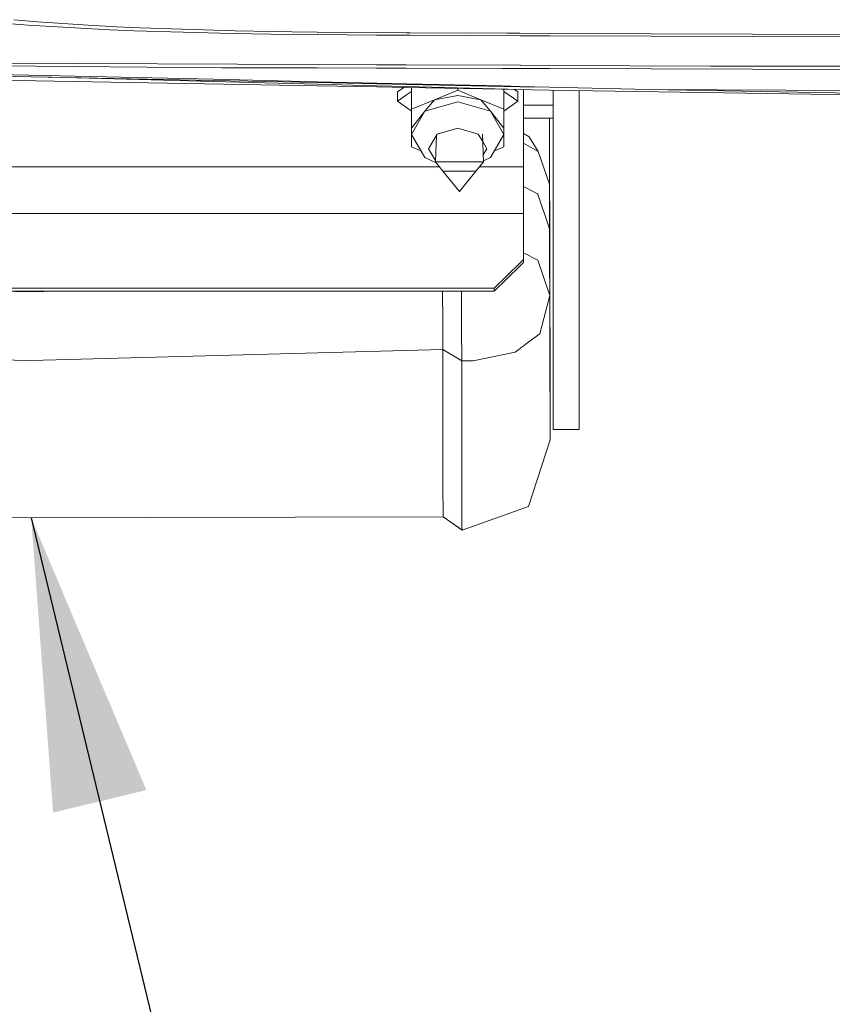
# Model space of a CAD drawing. Units: millimetres. Extents: x 835 to 10351, y -1525 to 1739.
# Drawn here: x 3793 to 3932, y -1202 to -1033 of the extents above; entities that cross this region are included whole.
import ezdxf

# ---------------------------------------------------------------- set-up
doc = ezdxf.new("R2010")
doc.units = ezdxf.units.MM
doc.layers.add('1', color=7, linetype='Continuous', true_color=0xffffff)
doc.dimstyles.get("Standard").update_dxf_attribs({"dimtxt": 0.18, "dimasz": 0.18, "dimexe": 0.18, "dimexo": 0.0625, "dimgap": 0.09, "dimtad": 0, "dimtih": 1, "dimtoh": 1, "dimdec": 4, "dimzin": 0, "dimdsep": 46, "dimtxsty": 'Standard', "dimcen": 0.09, "dimadec": 0, "dimazin": 0, "dimtfac": 1, "dimtdec": 4, "dimtofl": 0, "dimtmove": 0, "dimatfit": 3, "dimfxl": 1, "dimtolj": 1, "dimtzin": 0, "dimarcsym": 0})

msp = doc.modelspace()

# ---------------------------------------------------------------- linework, layer by layer
at = {"layer": '1', "color": 18, "linetype": 'Continuous', "lineweight": 13}
for p, q in [((3789.491667, -1033.809602), (3794.557585, -1034.21849)), ((3789.491667, -1033.809602), (3794.557585, -1034.21849)), ((3792.088999, -1033.289135), (3796.126379, -1033.64557)), ((3792.088999, -1033.289135), (3796.126379, -1033.64557)), ((3804.81459, -1034.202039), (3796.126379, -1033.64557)), ((3804.81459, -1034.202039), (3796.126379, -1033.64557)), ((3794.557585, -1034.21849), (3808.560146, -1035.013378)), ((3794.557585, -1034.21849), (3808.560146, -1035.013378)), ((3804.81459, -1034.202039), (3809.691442, -1034.514368)), ((3804.81459, -1034.202039), (3809.691442, -1034.514368)), ((3808.560146, -1035.013378), (3812.696947, -1035.182178)), ((3808.560146, -1035.013378), (3812.696947, -1035.182178)), ((3809.691442, -1034.514368), (3813.692821, -1034.701049)), ((3809.691442, -1034.514368), (3813.692821, -1034.701049)), ((3812.696947, -1035.182178), (3829.48233, -1035.650671)), ((3812.696947, -1035.182178), (3829.48233, -1035.650671)), ((3820.916189, -1034.928739), (3813.692821, -1034.701049)), ((3820.916189, -1034.928739), (3813.692821, -1034.701049)), ((3820.916189, -1034.928739), (3829.980387, -1035.214365)), ((3820.916189, -1034.928739), (3829.980387, -1035.214365)), ((3829.48233, -1035.650671), (3836.098446, -1035.761774)), ((3829.48233, -1035.650671), (3836.098446, -1035.761774)), ((3829.980387, -1035.214365), (3836.432947, -1035.332859)), ((3829.980387, -1035.214365), (3836.432947, -1035.332859)), ((3836.098446, -1035.761774), (3844.022732, -1035.829625)), ((3836.098446, -1035.761774), (3844.022732, -1035.829625)), ((3839.721693, -1035.361946), (3836.432947, -1035.332859)), ((3839.721693, -1035.361946), (3836.432947, -1035.332859)), ((3839.721693, -1035.361946), (3844.021996, -1035.400064)), ((3839.721693, -1035.361946), (3844.021996, -1035.400064)), ((3844.022114, -1035.400065), (3854.226879, -1035.490522)), ((3844.022114, -1035.400065), (3854.226879, -1035.490522)), ((3854.22688, -1035.490522), (3859.306829, -1035.535551)), ((3854.22688, -1035.490522), (3859.306829, -1035.535551)), ((3859.306834, -1035.535551), (3859.306857, -1035.535552)), ((3859.306834, -1035.535551), (3859.306857, -1035.535552)), ((3859.306954, -1035.535553), (3859.948171, -1035.541236)), ((3859.306954, -1035.535553), (3859.948171, -1035.541236)), ((3876.544012, -1035.602272), (3859.948171, -1035.541236)), ((3876.544012, -1035.602272), (3859.948171, -1035.541236)), ((3876.544012, -1035.602272), (3878.738049, -1035.610343)), ((3876.544012, -1035.602272), (3878.738049, -1035.610343)), ((3878.738159, -1035.610344), (3883.818067, -1035.629033)), ((3878.738159, -1035.610344), (3883.818067, -1035.629033)), ((3883.818132, -1035.629033), (3883.818137, -1035.629033)), ((3883.818132, -1035.629033), (3883.818137, -1035.629033)), ((3883.818139, -1035.629033), (3941.608919, -1035.841644)), ((3883.818139, -1035.629033), (3941.608919, -1035.841644)), ((3844.022846, -1035.829626), (3854.227611, -1035.917004)), ((3844.022846, -1035.829626), (3854.227611, -1035.917004)), ((3854.227611, -1035.917004), (3859.307558, -1035.960501)), ((3854.227611, -1035.917004), (3859.307558, -1035.960501)), ((3859.307564, -1035.960501), (3859.30759, -1035.960501)), ((3859.307564, -1035.960501), (3859.30759, -1035.960501)), ((3859.307681, -1035.960502), (3859.933389, -1035.96586)), ((3859.307681, -1035.960502), (3859.933389, -1035.96586)), ((3859.933389, -1035.96586), (3878.886236, -1036.037385)), ((3859.933389, -1035.96586), (3878.886236, -1036.037385)), ((3878.886236, -1036.037385), (3883.818798, -1036.056003)), ((3878.886236, -1036.037385), (3883.818798, -1036.056003)), ((3883.818864, -1036.056003), (3883.818869, -1036.056003)), ((3883.818864, -1036.056003), (3883.818869, -1036.056003)), ((3883.81887, -1036.056003), (3941.610826, -1036.274135)), ((3883.81887, -1036.056003), (3941.610826, -1036.274135)), ((3747.500671, -1040.576637), (3844.031522, -1040.958972)), ((3747.500671, -1040.576637), (3844.031522, -1040.958972)), ((3826.265587, -1043.506324), (3745.82399, -1041.649719)), ((3826.265587, -1043.506324), (3745.82399, -1041.649719)), ((3745.824741, -1042.087887), (3826.249374, -1043.691576)), ((3745.824741, -1042.087887), (3826.249374, -1043.691576)), ((3747.57315, -1040.861309), (3827.716841, -1041.512668)), ((3747.57315, -1040.861309), (3827.716841, -1041.512668)), ((3827.716841, -1041.512668), (3844.032553, -1041.560457)), ((3827.716841, -1041.512668), (3844.032553, -1041.560457)), ((3844.031582, -1040.958972), (3854.236307, -1040.99939)), ((3844.031582, -1040.958972), (3854.236307, -1040.99939)), ((3844.032607, -1041.560457), (3854.237307, -1041.590347)), ((3844.032607, -1041.560457), (3854.237307, -1041.590347)), ((3854.236384, -1040.99939), (3859.316239, -1041.019511)), ((3854.236384, -1040.99939), (3859.316239, -1041.019511)), ((3854.237396, -1041.590348), (3859.317244, -1041.605227)), ((3854.237396, -1041.590348), (3859.317244, -1041.605227)), ((3859.316252, -1041.019511), (3859.316312, -1041.019511)), ((3859.316252, -1041.019511), (3859.316312, -1041.019511)), ((3859.316329, -1041.019511), (3878.786577, -1041.096628)), ((3859.316329, -1041.019511), (3878.786577, -1041.096628)), ((3859.317258, -1041.605227), (3859.317323, -1041.605227)), ((3859.317258, -1041.605227), (3859.317323, -1041.605227)), ((3859.31733, -1041.605227), (3875.741972, -1041.653335)), ((3859.31733, -1041.605227), (3875.741972, -1041.653335)), ((3878.748417, -1041.662056), (3875.741972, -1041.653335)), ((3878.748417, -1041.662056), (3875.741972, -1041.653335)), ((3878.94751, -1041.662633), (3878.748542, -1041.662056)), ((3878.94751, -1041.662633), (3878.748542, -1041.662056)), ((3878.888382, -1041.097105), (3878.786577, -1041.096628)), ((3878.888382, -1041.097105), (3878.786577, -1041.096628)), ((3883.827461, -1041.116688), (3878.888382, -1041.097105)), ((3883.827461, -1041.116688), (3878.888382, -1041.097105)), ((3883.828421, -1041.676947), (3878.94751, -1041.662633)), ((3883.828421, -1041.676947), (3878.94751, -1041.662633)), ((3911.418928, -1041.226089), (3883.82754, -1041.116688)), ((3911.418928, -1041.226089), (3883.82754, -1041.116688)), ((3957.725538, -1041.893661), (3883.8285, -1041.676948)), ((3957.725538, -1041.893661), (3883.8285, -1041.676948)), ((4037.560953, -1041.488826), (3911.418928, -1041.226089)), ((4037.560953, -1041.488826), (3911.418928, -1041.226089)), ((3844.03782, -1044.633793), (3745.826134, -1042.900499)), ((3844.03782, -1044.633793), (3745.826134, -1042.900499)), ((3826.236738, -1043.874681), (3796.484993, -1043.098066)), ((3826.236738, -1043.874681), (3796.484993, -1043.098066)), ((3844.037315, -1044.339292), (3826.236738, -1043.874681)), ((3844.037315, -1044.339292), (3826.236738, -1043.874681)), ((3844.036833, -1044.057947), (3826.249374, -1043.691576)), ((3844.036833, -1044.057947), (3826.249374, -1043.691576)), ((3844.036591, -1043.916577), (3826.265587, -1043.506324)), ((3844.036591, -1043.916577), (3826.265587, -1043.506324)), ((3854.241659, -1044.152167), (3844.03662, -1043.916578)), ((3854.241659, -1044.152167), (3844.03662, -1043.916578)), ((3854.241856, -1044.268141), (3844.036861, -1044.057947)), ((3854.241856, -1044.268141), (3844.036861, -1044.057947)), ((3859.321816, -1044.269445), (3854.241781, -1044.152169)), ((3859.321816, -1044.269445), (3854.241781, -1044.152169)), ((3854.242429, -1044.605655), (3844.03734, -1044.339293)), ((3854.242429, -1044.605655), (3844.03734, -1044.339293)), ((3854.242783, -1044.813896), (3844.037842, -1044.633794)), ((3854.242783, -1044.813896), (3844.037842, -1044.633794)), ((3859.321994, -1044.372778), (3854.241979, -1044.268144)), ((3859.321994, -1044.372778), (3854.241979, -1044.268144)), ((3859.322621, -1044.738252), (3854.242557, -1044.605658)), ((3859.322621, -1044.738252), (3854.242557, -1044.605658)), ((3859.322905, -1044.903553), (3854.242914, -1044.813899)), ((3859.322905, -1044.903553), (3854.242914, -1044.813899)), ((3857.799543, -1045.65686), (3858.876806, -1044.89568)), ((3857.799543, -1045.65686), (3857.799543, -1047.256649)), ((3859.321866, -1044.269446), (3859.321834, -1044.269445)), ((3859.321866, -1044.269446), (3859.321834, -1044.269445)), ((3875.724567, -1044.648111), (3859.321921, -1044.269447)), ((3875.724567, -1044.648111), (3859.321921, -1044.269447)), ((3859.322042, -1044.372779), (3859.322011, -1044.372778)), ((3859.322042, -1044.372779), (3859.322011, -1044.372778)), ((3878.753746, -1044.773017), (3859.3221, -1044.37278)), ((3878.753746, -1044.773017), (3859.3221, -1044.37278)), ((3859.322664, -1044.738253), (3859.322639, -1044.738253)), ((3859.322664, -1044.738253), (3859.322639, -1044.738253)), ((3878.878845, -1045.248687), (3859.32273, -1044.738255)), ((3878.878845, -1045.248687), (3859.32273, -1044.738255)), ((3859.322945, -1044.903554), (3859.322923, -1044.903553)), ((3859.322945, -1044.903554), (3859.322923, -1044.903553)), ((3878.878845, -1045.248687), (3859.323015, -1044.903555)), ((3878.878845, -1045.248687), (3859.323015, -1044.903555)), ((3859.325213, -1046.17863), (3860.179437, -1045.575047)), ((3860.179437, -1044.91867), (3860.179437, -1048.620164)), ((3864.145769, -1047.002256), (3868.111862, -1045.384109)), ((3868.111862, -1045.058666), (3868.111862, -1045.384109)), ((3868.111862, -1045.384109), (3872.078193, -1047.002256)), ((3878.753652, -1044.718013), (3875.724567, -1044.648111)), ((3878.753652, -1044.718013), (3875.724567, -1044.648111)), ((3876.044525, -1045.198666), (3876.044525, -1048.620164)), ((3876.044525, -1045.575085), (3878.424419, -1047.256649)), ((3877.820298, -1045.230005), (3878.424419, -1045.65686)), ((3878.424419, -1045.65686), (3878.424419, -1047.256649)), ((3883.833827, -1044.835248), (3878.753786, -1044.718016)), ((3883.833827, -1044.835248), (3878.753786, -1044.718016)), ((3883.8339, -1044.877653), (3878.75388, -1044.773019)), ((3883.8339, -1044.877653), (3878.75388, -1044.773019)), ((3880.944504, -1045.302808), (3878.878845, -1045.248687)), ((3880.944504, -1045.302808), (3878.878845, -1045.248687)), ((3879.389776, -1058.493078), (3879.389776, -1045.262074)), ((3880.944504, -1045.302808), (3883.834704, -1045.347374)), ((3880.944504, -1045.302808), (3883.834704, -1045.347374)), ((3883.833861, -1044.835249), (3883.833843, -1044.835249)), ((3883.833861, -1044.835249), (3883.833843, -1044.835249)), ((3900.933279, -1045.229852), (3883.833915, -1044.83525)), ((3900.933279, -1045.229852), (3883.833915, -1044.83525)), ((3883.833934, -1044.877654), (3883.833915, -1044.877654)), ((3883.833934, -1044.877654), (3883.833915, -1044.877654)), ((3900.933279, -1045.229852), (3883.833988, -1044.877655)), ((3900.933279, -1045.229852), (3883.833988, -1044.877655)), ((3883.834718, -1045.347374), (3883.834739, -1045.347374)), ((3883.834718, -1045.347374), (3883.834739, -1045.347374)), ((3883.834764, -1045.347375), (4012.511266, -1047.331512)), ((3883.834764, -1045.347375), (4012.511266, -1047.331512)), ((3884.443773, -1045.356766), (3884.443773, -1049.968898)), ((3888.939394, -1049.968898), (3888.939394, -1045.426086)), ((3900.933279, -1045.229852), (4012.511266, -1047.331512)), ((4110.516084, -1046.269241), (3900.933279, -1045.229852)), ((3900.933279, -1045.229852), (4012.511266, -1047.331512)), ((4110.516084, -1046.269241), (3900.933279, -1045.229852)), ((3857.799543, -1047.256649), (3859.325093, -1046.178715)), ((3857.799543, -1047.256649), (3859.328792, -1048.337195)), ((3859.325113, -1046.178701), (3859.325116, -1046.178699)), ((3860.179437, -1048.620164), (3864.145769, -1047.002256)), ((3862.502826, -1048.989713), (3864.145769, -1047.002256)), ((3868.111862, -1047.348201), (3862.502826, -1048.989713)), ((3864.145769, -1047.002256), (3868.111862, -1046.251237)), ((3868.111862, -1046.251237), (3872.078193, -1047.002256)), ((3873.721136, -1048.989713), (3868.111862, -1047.348201)), ((3872.078193, -1047.002256), (3876.044525, -1048.620164)), ((3873.721136, -1048.989713), (3872.078193, -1047.002256)), ((3876.044525, -1048.938212), (3878.424419, -1047.256649)), ((3859.328934, -1048.337296), (3860.179437, -1048.93825)), ((3860.179437, -1048.620164), (3860.179437, -1051.85622)), ((3862.502826, -1048.989713), (3860.179437, -1052.952945)), ((3862.502826, -1048.989713), (3860.179437, -1051.85622)), ((3873.721136, -1048.989713), (3876.044525, -1051.85622)), ((3876.044525, -1052.953184), (3873.721136, -1048.989713)), ((3876.044525, -1048.620164), (3876.044525, -1051.85622)), ((3883.839141, -1047.939241), (3879.389776, -1047.939241)), ((3883.839179, -1047.939241), (3883.83915, -1047.939241)), ((3884.443773, -1047.939241), (3883.839206, -1047.939241)), ((3883.842943, -1050.160348), (3879.389776, -1050.160348)), ((3883.842985, -1050.160348), (3883.842947, -1050.160348)), ((3884.443773, -1050.160348), (3883.843012, -1050.160348)), ((3883.843054, -1050.160348), (3883.847965, -1053.012073)), ((3883.844838, -1051.196106), (3883.843064, -1050.160348)), ((3884.443773, -1049.968898), (3884.443773, -1074.394643)), ((3888.939394, -1049.968898), (3888.939394, -1074.394643)), ((3860.179437, -1052.952945), (3860.179437, -1051.85622)), ((3868.111862, -1051.864088), (3864.576353, -1052.898824)), ((3871.647371, -1052.898824), (3868.111862, -1051.864088)), ((3876.044525, -1052.953184), (3876.044525, -1051.85622)), ((3860.179437, -1052.952945), (3860.179437, -1055.092275)), ((3860.179437, -1052.952945), (3862.502826, -1056.916416)), ((3864.576353, -1052.898824), (3863.111986, -1055.396974)), ((3864.292396, -1057.657659), (3864.485441, -1053.053916)), ((3872.395137, -1054.174274), (3871.647371, -1052.898824)), ((3872.541202, -1057.657659), (3872.342015, -1052.907412)), ((3873.111976, -1055.396974), (3872.395137, -1054.174274)), ((3873.721136, -1056.916416), (3876.044525, -1052.953184)), ((3876.044525, -1052.953184), (3876.044525, -1055.092275)), ((3879.389776, -1052.808822), (3880.358948, -1053.367555)), ((3881.895317, -1055.890501), (3880.358948, -1053.367555)), ((3883.851303, -1055.064857), (3883.847965, -1053.012073)), ((3883.863202, -1061.905097), (3883.847965, -1053.012073)), ((3883.862577, -1061.554845), (3883.848291, -1053.212817)), ((3883.862636, -1061.588186), (3883.848547, -1053.370222)), ((3883.862183, -1061.33409), (3883.848666, -1053.443191)), ((3883.861621, -1061.019105), (3883.849184, -1053.76177)), ((3883.861096, -1060.725023), (3883.849401, -1053.895168)), ((3883.860869, -1060.597928), (3883.849706, -1054.083035)), ((3861.827624, -1055.764588), (3860.179437, -1055.092275)), ((3863.111986, -1055.396974), (3864.30206, -1057.427192)), ((3872.490833, -1056.456447), (3873.111976, -1055.396974)), ((3876.044525, -1055.092275), (3874.396391, -1055.764566)), ((3881.756557, -1055.810392), (3879.389776, -1054.444129)), ((3881.895317, -1055.890501), (3881.756557, -1055.810392)), ((3881.895317, -1055.890501), (3883.862252, -1061.452754)), ((3883.860363, -1060.314119), (3883.851303, -1055.064857)), ((3862.502826, -1056.916416), (3864.429656, -1057.825883)), ((3864.292396, -1057.657659), (3868.416799, -1057.657659)), ((3865.591301, -1059.24958), (3864.292396, -1057.657659)), ((3872.541202, -1057.657659), (3868.416799, -1057.657659)), ((3871.242059, -1059.24958), (3872.541202, -1057.657659)), ((3873.721136, -1056.916416), (3872.533621, -1057.47686)), ((3864.974044, -1058.493078), (3724.566924, -1058.493078)), ((3865.591301, -1059.24958), (3868.416799, -1062.704265)), ((3871.242059, -1059.24958), (3865.591301, -1059.24958)), ((3871.242059, -1059.24958), (3868.416799, -1062.704265)), ((3878.777251, -1058.493078), (3871.85943, -1058.493078)), ((3879.389776, -1058.493078), (3878.777336, -1058.493078)), ((3879.389776, -1058.493078), (3879.389776, -1066.498935)), ((3883.860363, -1060.314119), (3883.863224, -1061.917484)), ((3879.389776, -1061.846697), (3881.796135, -1063.149631)), ((3883.86227, -1061.452806), (3883.8668, -1063.975751)), ((3883.87586, -1069.277942), (3883.86227, -1061.452806)), ((3883.863224, -1061.917484), (3883.86676, -1064.038309)), ((3883.873955, -1068.180814), (3883.863224, -1061.917484)), ((3883.873915, -1068.157808), (3883.863256, -1061.936703)), ((3883.872706, -1067.461712), (3883.864044, -1062.409331)), ((3883.871715, -1066.891023), (3883.864192, -1062.498339)), ((3881.83762, -1063.172042), (3881.796135, -1063.149631)), ((3881.83762, -1063.172042), (3883.875663, -1069.277351)), ((3883.87076, -1066.34151), (3883.864754, -1062.834864)), ((3883.86935, -1065.52972), (3883.86552, -1063.294289)), ((3883.867411, -1064.412794), (3883.866421, -1063.834797)), ((3883.867036, -1064.196964), (3883.866626, -1063.957873)), ((3883.91353, -1091.296375), (3883.8668, -1063.975751)), ((3711.150746, -1066.498935), (3878.791036, -1066.498935)), ((3878.791107, -1066.498935), (3879.389776, -1066.498935)), ((3879.389776, -1066.498935), (3879.389776, -1074.365556)), ((3883.875743, -1069.277593), (3883.875788, -1069.277726)), ((3883.875834, -1069.277863), (3883.87586, -1069.277942)), ((3883.894933, -1080.521762), (3883.87586, -1069.277942)), ((3883.930458, -1101.160467), (3883.878435, -1070.796149)), ((3883.937372, -1105.195224), (3883.878475, -1070.81938)), ((3883.880628, -1072.082937), (3883.879668, -1071.522532)), ((3883.89398, -1079.892099), (3883.880628, -1072.082937)), ((3883.910647, -1089.625822), (3883.881959, -1072.873523)), ((3879.389776, -1074.365556), (3878.805534, -1074.94002)), ((3879.389776, -1073.210995), (3881.820453, -1074.490488)), ((3879.389776, -1074.365556), (3879.389776, -1074.911296)), ((3881.820453, -1074.490488), (3883.894933, -1080.521762)), ((3883.910457, -1089.515985), (3883.88298, -1073.474898)), ((3883.910165, -1089.34656), (3883.884309, -1074.258577)), ((3884.443773, -1075.280368), (3884.443773, -1074.394643)), ((3888.939394, -1075.280368), (3888.939394, -1074.394643)), ((3878.805476, -1074.940077), (3874.389662, -1079.281986)), ((3878.806408, -1075.484901), (3874.389662, -1079.827726)), ((3878.805493, -1074.940061), (3878.805479, -1074.940074)), ((3878.806425, -1075.484884), (3878.806411, -1075.484898)), ((3879.389776, -1074.911296), (3878.806468, -1075.484842)), ((3883.905083, -1086.402056), (3883.887605, -1076.201912)), ((3884.443773, -1092.701137), (3884.443773, -1075.280368)), ((3888.939394, -1092.701137), (3888.939394, -1075.280368)), ((3883.904771, -1086.22139), (3883.888226, -1076.567822)), ((3883.9027, -1085.021523), (3883.888428, -1076.686996)), ((3714.589847, -1079.281986), (3874.389662, -1079.281986)), ((3874.389662, -1079.281986), (3874.389662, -1079.827726)), ((3714.589847, -1079.827726), (3874.389662, -1079.827726)), ((3789.609037, -1079.827726), (3794.991506, -1079.936683)), ((3794.991506, -1079.936683), (3794.99246, -1079.936683)), ((3799.595461, -1079.827726), (3794.99246, -1079.936683)), ((3865.533822, -1079.827726), (3865.54314, -1085.240543)), ((3868.783861, -1079.827726), (3868.794454, -1086.102903)), ((3882.175936, -1087.091148), (3883.894933, -1080.521762)), ((3883.89398, -1079.892099), (3883.905862, -1086.85351)), ((3883.895222, -1080.688962), (3883.894741, -1080.408027)), ((3883.894933, -1080.521762), (3883.91353, -1091.296375)), ((3865.54314, -1085.240543), (3865.543379, -1085.361421)), ((3865.543379, -1085.361421), (3865.551008, -1089.822948)), ((3868.794454, -1086.102903), (3868.794693, -1086.181343)), ((3868.794693, -1086.181343), (3868.80423, -1091.75843)), ((3882.175936, -1087.091148), (3879.90929, -1088.787735)), ((3878.830547, -1089.595402), (3877.946152, -1090.257347)), ((3878.830557, -1089.595394), (3878.830552, -1089.595398)), ((3879.506363, -1089.089572), (3878.830656, -1089.59532)), ((3879.90929, -1088.787735), (3879.506363, -1089.089572)), ((3795.012964, -1091.671169), (3724.471105, -1090.064704)), ((3865.551008, -1089.822948), (3795.012964, -1091.671169)), ((3865.551008, -1089.822948), (3865.573181, -1102.789342)), ((3868.80423, -1091.75843), (3865.551008, -1089.822948)), ((3870.74901, -1091.709554), (3877.946152, -1090.257347)), ((3883.916153, -1092.862546), (3883.91353, -1091.296375)), ((3870.74901, -1091.709554), (3868.80423, -1091.75843)), ((3868.80423, -1091.75843), (3868.826164, -1104.573667)), ((3883.915437, -1092.423379), (3883.914528, -1091.892114)), ((3883.915437, -1092.423379), (3883.91454, -1091.899176)), ((3883.915437, -1092.423379), (3883.914556, -1091.908771)), ((3883.922369, -1096.468425), (3883.915437, -1092.423379)), ((3883.930458, -1101.160467), (3883.916153, -1092.862546)), ((3884.443773, -1092.701137), (3884.443773, -1101.746976)), ((3888.939394, -1092.701137), (3888.939394, -1101.746976)), ((3883.937372, -1105.287731), (3883.930458, -1101.160467)), ((3865.573419, -1102.933824), (3865.573181, -1102.789342)), ((3865.586056, -1110.312641), (3865.573419, -1102.933824)), ((3884.443773, -1102.134168), (3884.443773, -1101.746976)), ((3884.443773, -1103.38968), (3884.443773, -1102.134168)), ((3888.939394, -1102.134168), (3888.939394, -1101.746976)), ((3888.939394, -1102.134168), (3888.939394, -1103.38968)), ((3868.827118, -1105.134904), (3868.826164, -1104.573667)), ((3884.443773, -1103.503883), (3884.443773, -1103.38968)), ((3888.939394, -1103.503883), (3884.443773, -1103.503883)), ((3888.939394, -1103.38968), (3888.939394, -1103.503883)), ((3868.839515, -1112.401903), (3868.827118, -1105.134904)), ((3883.937372, -1105.287731), (3880.236162, -1116.716564)), ((3883.937372, -1105.280817), (3883.93686, -1104.981857)), ((3883.937372, -1105.280817), (3883.937372, -1105.195224)), ((3865.586056, -1110.312641), (3865.590347, -1112.852991)), ((3865.590585, -1112.902582), (3865.590347, -1112.852991)), ((3865.599884, -1118.401945), (3865.590585, -1112.902582)), ((3868.843569, -1114.671648), (3868.839515, -1112.401903)), ((3868.844284, -1115.133464), (3868.843569, -1114.671648)), ((3868.852867, -1120.112121), (3868.844284, -1115.133464)), ((3868.853821, -1120.747507), (3880.236162, -1116.716564)), ((3865.599884, -1118.401945), (3865.599884, -1118.442953)), ((3865.599884, -1118.442953), (3868.853775, -1120.717434)), ((3865.599884, -1118.442953), (3865.600122, -1118.492305)), ((3868.853821, -1120.747507), (3865.599884, -1118.442953)), ((3865.600122, -1118.492305), (3724.52022, -1118.734062)), ((3865.600122, -1118.492305), (3868.853775, -1120.717435)), ((3868.853821, -1120.747507), (3868.852867, -1120.112121))]:
    msp.add_line(p, q, dxfattribs=at)

# ---------------------------------------------------------------- leaders
msp.add_leader([(3795.060171, -1118.613183), (3879.085744, -1466.243142), (3979.085744, -1466.243142)], dimstyle='Standard', override={"dimasz": 50}, dxfattribs=at)

doc.saveas('drawing.dxf')
